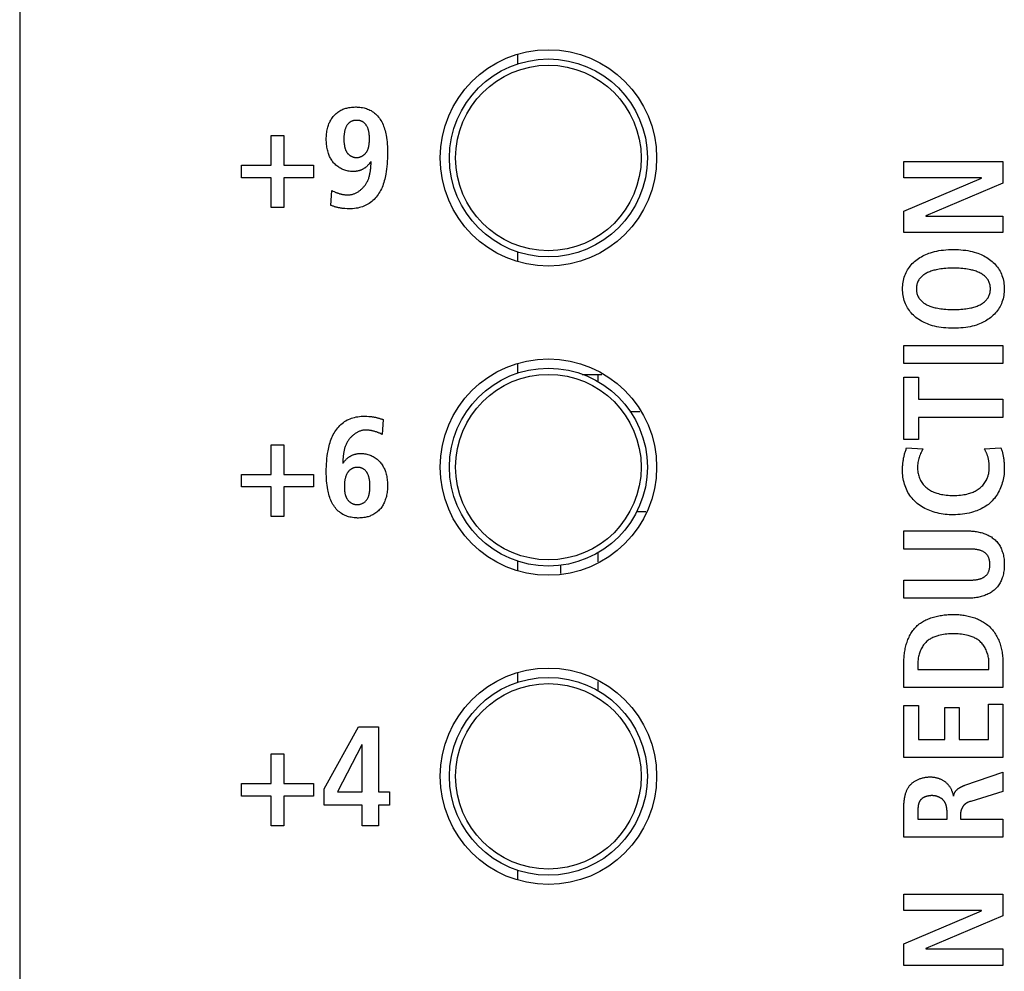
# Model space of a CAD drawing. Units: millimetres. Extents: x -102 to 494, y 18 to 337.
# Drawn here: x 113 to 129, y 198 to 213 of the extents above; entities that cross this region are included whole.
import ezdxf

# ---------------------------------------------------------------- set-up
doc = ezdxf.new("R2010")
doc.units = ezdxf.units.MM
doc.header["$LTSCALE"] = 23.1
doc.layers.get('0').update_dxf_attribs({"linetype": 'CONTINUOUS'})
for name, color, linetype in [('000-PART', 7, 'CONTINUOUS'), ('AXIS', 7, 'CONTINUOUS'), ('ECAD_000-PART', 7, 'CONTINUOUS'), ('VRSTVA_1', 7, 'CONTINUOUS')]:
    doc.layers.add(name, color=color, linetype=linetype)

msp = doc.modelspace()

# ---------------------------------------------------------------- linework, layer by layer
at = {"color": 7, "linetype": 'Continuous'}
for p, q in [((116.9, 210.58), (116.9, 211.06)), ((116.9, 211.06), (117.102, 211.06)), ((117.102, 211.06), (117.102, 210.58)), ((116.421, 210.378), (116.421, 210.58)), ((116.421, 210.58), (116.9, 210.58)), ((117.102, 210.58), (117.582, 210.58)), ((117.582, 210.58), (117.582, 210.378)), ((127.131, 210.377), (127.131, 210.643)), ((127.131, 210.643), (128.732, 210.643)), ((128.732, 210.643), (128.732, 210.292)), ((116.9, 210.378), (116.421, 210.378)), ((116.9, 209.899), (116.9, 210.378)), ((117.102, 210.378), (117.102, 209.899)), ((117.582, 210.378), (117.102, 210.378)), ((128.388, 210.377), (127.131, 210.377)), ((127.131, 209.84), (128.388, 210.372)), ((128.388, 210.372), (128.388, 210.377)), ((128.732, 210.292), (127.484, 209.762)), ((117.102, 209.899), (116.9, 209.899)), ((127.131, 209.492), (127.131, 209.84)), ((127.484, 209.762), (127.484, 209.758)), ((127.484, 209.758), (128.732, 209.758)), ((128.732, 209.758), (128.732, 209.492)), ((128.732, 209.492), (127.131, 209.492)), ((127.131, 207.373), (127.131, 207.667)), ((127.131, 207.667), (128.732, 207.667)), ((128.732, 207.667), (128.732, 207.373)), ((128.732, 207.373), (127.131, 207.373)), ((127.131, 206.146), (127.131, 207.153)), ((127.131, 207.153), (127.365, 207.153)), ((127.365, 207.153), (127.365, 206.797)), ((127.365, 206.797), (128.732, 206.797)), ((128.732, 206.797), (128.732, 206.504)), ((127.365, 206.504), (127.365, 206.146)), ((128.732, 206.504), (127.365, 206.504)), ((116.9, 205.58), (116.9, 206.06)), ((116.9, 206.06), (117.102, 206.06)), ((117.102, 206.06), (117.102, 205.58)), ((127.365, 206.146), (127.131, 206.146)), ((116.421, 205.378), (116.421, 205.58)), ((116.421, 205.58), (116.9, 205.58)), ((117.102, 205.58), (117.582, 205.58)), ((117.582, 205.58), (117.582, 205.378)), ((116.9, 205.378), (116.421, 205.378)), ((116.9, 204.899), (116.9, 205.378)), ((117.102, 205.378), (117.102, 204.899)), ((117.582, 205.378), (117.102, 205.378)), ((117.102, 204.899), (116.9, 204.899)), ((127.131, 201.001), (127.131, 201.842)), ((127.131, 201.842), (127.365, 201.842)), ((127.365, 201.842), (127.365, 201.294)), ((127.792, 201.294), (127.792, 201.812)), ((127.792, 201.812), (128.025, 201.812)), ((128.025, 201.812), (128.025, 201.294)), ((128.498, 201.294), (128.498, 201.865)), ((128.498, 201.865), (128.732, 201.865)), ((128.732, 201.865), (128.732, 201.001)), ((117.758, 200.498), (118.313, 201.5)), ((118.313, 201.5), (118.634, 201.5)), ((118.634, 201.5), (118.634, 200.447)), ((127.365, 201.294), (127.792, 201.294)), ((128.025, 201.294), (128.498, 201.294)), ((118.363, 201.206), (117.969, 200.447)), ((118.368, 201.206), (118.363, 201.206)), ((118.368, 200.447), (118.368, 201.206)), ((116.9, 200.58), (116.9, 201.06)), ((116.9, 201.06), (117.102, 201.06)), ((117.102, 201.06), (117.102, 200.58)), ((128.732, 201.001), (127.131, 201.001)), ((116.421, 200.379), (116.421, 200.58)), ((116.421, 200.58), (116.9, 200.58)), ((117.102, 200.58), (117.582, 200.58)), ((117.582, 200.58), (117.582, 200.379)), ((117.758, 200.232), (117.758, 200.498)), ((116.9, 200.379), (116.421, 200.379)), ((116.9, 199.899), (116.9, 200.379)), ((117.102, 200.379), (117.102, 199.899)), ((117.582, 200.379), (117.102, 200.379)), ((117.969, 200.447), (118.368, 200.447)), ((118.634, 200.447), (118.813, 200.447)), ((118.813, 200.447), (118.813, 200.232)), ((118.368, 200.232), (117.758, 200.232)), ((118.368, 199.899), (118.368, 200.232)), ((118.634, 200.232), (118.634, 199.899)), ((118.813, 200.232), (118.634, 200.232)), ((117.102, 199.899), (116.9, 199.899)), ((118.634, 199.899), (118.368, 199.899)), ((127.131, 198.527), (127.131, 198.792)), ((127.131, 198.792), (128.732, 198.792)), ((128.732, 198.792), (128.732, 198.442)), ((128.388, 198.527), (127.131, 198.527)), ((127.131, 197.99), (128.388, 198.522)), ((128.732, 198.442), (127.484, 197.912)), ((128.388, 198.522), (128.388, 198.527)), ((127.131, 197.641), (127.131, 197.99)), ((127.484, 197.912), (127.484, 197.907)), ((127.484, 197.907), (128.732, 197.907)), ((128.732, 197.907), (128.732, 197.641)), ((128.732, 197.641), (127.131, 197.641))]:
    msp.add_line(p, q, dxfattribs=at)
at = {"layer": '000-PART', "color": 7, "linetype": 'Continuous'}
for p, q in [((120.882, 212.37), (120.882, 212.216)), ((120.882, 209.183), (120.882, 209.029)), ((120.882, 207.37), (120.882, 207.216)), ((120.882, 204.183), (120.882, 204.029)), ((120.882, 202.37), (120.882, 202.216)), ((120.882, 199.183), (120.882, 199.029))]:
    msp.add_line(p, q, dxfattribs=at)
at = {"layer": 'AXIS', "color": 7, "linetype": 'Continuous'}
msp.add_line((112.832, 243.849), (112.832, 110.549), dxfattribs=at)
for centre in [(121.382, 210.699), (121.382, 205.699), (121.382, 200.699)]:
    msp.add_circle(centre, 1.75, dxfattribs=at)
at = {"layer": 'ECAD_000-PART', "color": 7, "linetype": 'Continuous'}
for p, q in [((121.927, 207.199), (122.245, 207.199)), ((121.992, 207.175), (121.992, 207.199)), ((122.182, 207.199), (122.182, 207.081)), ((122.701, 206.599), (122.863, 206.599)), ((122.807, 204.979), (122.955, 204.979)), ((122.182, 204.318), (122.182, 204.167)), ((121.582, 203.981), (121.582, 204.114)), ((122.182, 202.232), (122.182, 202.081))]:
    msp.add_line(p, q, dxfattribs=at)
for centre, radius in [((121.382, 210.699), 1.6), ((121.382, 210.699), 1.5), ((121.382, 205.699), 1.6), ((121.382, 205.699), 1.5), ((121.382, 200.699), 1.6), ((121.382, 200.699), 1.5)]:
    msp.add_circle(centre, radius, dxfattribs=at)
at = {"layer": 'VRSTVA_1', "color": 7, "linetype": 'Continuous'}
for p, q in [((117.864, 209.931), (117.88, 210.17)), ((118.707, 206.468), (118.691, 206.229)), ((127.175, 206.011), (127.438, 205.995)), ((127.438, 205.995), (127.419, 205.956)), ((128.429, 205.995), (128.697, 206.011)), ((118.084, 205.395), (118.084, 205.38)), ((127.131, 204.374), (127.131, 204.667)), ((127.131, 204.667), (128.168, 204.667)), ((127.131, 203.578), (127.131, 203.872)), ((127.131, 203.872), (128.177, 203.872)), ((128.177, 203.872), (128.197, 203.872)), ((128.168, 203.578), (127.131, 203.578)), ((127.131, 202.133), (127.131, 202.551)), ((128.732, 202.551), (128.732, 202.133)), ((127.356, 202.526), (127.356, 202.427)), ((127.356, 202.427), (128.507, 202.427)), ((128.507, 202.427), (128.507, 202.526)), ((128.732, 202.133), (127.131, 202.133)), ((128.117, 200.554), (128.732, 200.764)), ((128.732, 200.764), (128.732, 200.453)), ((128.732, 200.453), (128.211, 200.294)), ((127.131, 199.712), (127.131, 200.212)), ((127.356, 200.005), (127.828, 200.005)), ((127.828, 200.005), (127.828, 200.125)), ((128.044, 200.072), (128.044, 200.005)), ((128.044, 200.005), (128.732, 200.005)), ((128.732, 200.005), (128.732, 199.712)), ((128.732, 199.712), (127.131, 199.712))]:
    msp.add_line(p, q, dxfattribs=at)
for points in [[(118.217, 210.479), (118.199, 210.48), (118.18, 210.481), (118.162, 210.483), (118.144, 210.487), (118.126, 210.49), (118.108, 210.495), (118.09, 210.501), (118.073, 210.507), (118.055, 210.514), (118.038, 210.522), (118.022, 210.531), (118.006, 210.54), (117.99, 210.55), (117.974, 210.56), (117.96, 210.572), (117.945, 210.583), (117.932, 210.596), (117.919, 210.609), (117.908, 210.622), (117.897, 210.635), (117.886, 210.649), (117.877, 210.663), (117.868, 210.678), (117.859, 210.693), (117.851, 210.708), (117.844, 210.724), (117.837, 210.739), (117.831, 210.755), (117.825, 210.772), (117.819, 210.792), (117.813, 210.812), (117.808, 210.832), (117.804, 210.853), (117.8, 210.874), (117.797, 210.895), (117.794, 210.916), (117.793, 210.937), (117.791, 210.958), (117.79, 210.979), (117.79, 211), (117.79, 211.022), (117.791, 211.044), (117.793, 211.066), (117.795, 211.087), (117.797, 211.109), (117.8, 211.13), (117.804, 211.152), (117.809, 211.173), (117.815, 211.194), (117.821, 211.215), (117.827, 211.231), (117.833, 211.248), (117.839, 211.264), (117.846, 211.279), (117.854, 211.295), (117.862, 211.31), (117.871, 211.325), (117.88, 211.339), (117.89, 211.353), (117.901, 211.367), (117.912, 211.38), (117.924, 211.393), (117.937, 211.406), (117.951, 211.419), (117.965, 211.43), (117.979, 211.441), (117.994, 211.451), (118.01, 211.461), (118.026, 211.47), (118.042, 211.478), (118.059, 211.486), (118.074, 211.492), (118.09, 211.497), (118.105, 211.502), (118.121, 211.506), (118.137, 211.51), (118.153, 211.513), (118.174, 211.517), (118.196, 211.519), (118.217, 211.521), (118.239, 211.522), (118.26, 211.523), (118.274, 211.523), (118.288, 211.522)], [(118.288, 211.522), (118.311, 211.521), (118.333, 211.519), (118.356, 211.516), (118.378, 211.512), (118.4, 211.508), (118.419, 211.503), (118.439, 211.497), (118.458, 211.49), (118.477, 211.482), (118.496, 211.474), (118.514, 211.464), (118.533, 211.452), (118.552, 211.439), (118.57, 211.425), (118.587, 211.41), (118.604, 211.394), (118.619, 211.378), (118.634, 211.36), (118.648, 211.342), (118.661, 211.323), (118.674, 211.304), (118.686, 211.282), (118.697, 211.259), (118.708, 211.236), (118.717, 211.213), (118.726, 211.189), (118.733, 211.165), (118.74, 211.14), (118.746, 211.116), (118.752, 211.091), (118.757, 211.066), (118.763, 211.03), (118.768, 210.994), (118.772, 210.958), (118.775, 210.921), (118.778, 210.885), (118.779, 210.848), (118.78, 210.812), (118.781, 210.775), (118.78, 210.733), (118.779, 210.69), (118.777, 210.647), (118.775, 210.605), (118.771, 210.562), (118.766, 210.52), (118.76, 210.478), (118.753, 210.435), (118.747, 210.408), (118.741, 210.381), (118.735, 210.354), (118.728, 210.327), (118.72, 210.301), (118.711, 210.275), (118.702, 210.249), (118.691, 210.223), (118.68, 210.198), (118.667, 210.173), (118.654, 210.149), (118.641, 210.127), (118.627, 210.106), (118.612, 210.085), (118.596, 210.066), (118.58, 210.046), (118.562, 210.028), (118.544, 210.01), (118.525, 209.994), (118.505, 209.978), (118.485, 209.964), (118.463, 209.95), (118.442, 209.938), (118.42, 209.928), (118.397, 209.918), (118.374, 209.91), (118.351, 209.902), (118.327, 209.896), (118.299, 209.889), (118.272, 209.885), (118.244, 209.881), (118.216, 209.878), (118.187, 209.877), (118.159, 209.876), (118.126, 209.877), (118.092, 209.879)], [(118.487, 211.005), (118.487, 211.014), (118.487, 211.023), (118.487, 211.032), (118.487, 211.041), (118.486, 211.051), (118.486, 211.06), (118.485, 211.069), (118.484, 211.079), (118.483, 211.088), (118.482, 211.097), (118.481, 211.106), (118.479, 211.116), (118.477, 211.125), (118.476, 211.134), (118.473, 211.143), (118.471, 211.152), (118.468, 211.161), (118.466, 211.169), (118.462, 211.178), (118.459, 211.186), (118.455, 211.195), (118.451, 211.203), (118.447, 211.211), (118.442, 211.219), (118.437, 211.226), (118.433, 211.233), (118.429, 211.238), (118.424, 211.244), (118.419, 211.25), (118.414, 211.255), (118.409, 211.26), (118.403, 211.265), (118.398, 211.27), (118.392, 211.275), (118.386, 211.279), (118.379, 211.283), (118.373, 211.286), (118.367, 211.29), (118.36, 211.293), (118.353, 211.295), (118.346, 211.298), (118.339, 211.3), (118.332, 211.302), (118.325, 211.303), (118.318, 211.304), (118.31, 211.305), (118.303, 211.306), (118.296, 211.307), (118.288, 211.307), (118.281, 211.307), (118.273, 211.307), (118.266, 211.307), (118.258, 211.306), (118.251, 211.306), (118.244, 211.305), (118.236, 211.303), (118.229, 211.302), (118.222, 211.3), (118.215, 211.298), (118.208, 211.295), (118.201, 211.293), (118.194, 211.29), (118.188, 211.286), (118.181, 211.283), (118.175, 211.279), (118.169, 211.275), (118.163, 211.27), (118.157, 211.265), (118.152, 211.261), (118.147, 211.255), (118.142, 211.25), (118.137, 211.244), (118.132, 211.238), (118.128, 211.233), (118.123, 211.226), (118.119, 211.219), (118.115, 211.212), (118.111, 211.204), (118.107, 211.196), (118.104, 211.189), (118.1, 211.181), (118.098, 211.173), (118.095, 211.164), (118.092, 211.156), (118.09, 211.148), (118.088, 211.14), (118.086, 211.131), (118.084, 211.119), (118.082, 211.106), (118.08, 211.094), (118.078, 211.081), (118.077, 211.068), (118.076, 211.056), (118.075, 211.043), (118.075, 211.03), (118.074, 211.017), (118.074, 211.005)], [(118.074, 211.005), (118.075, 210.993), (118.075, 210.98), (118.075, 210.968), (118.076, 210.956), (118.077, 210.944), (118.078, 210.932), (118.08, 210.92), (118.082, 210.908), (118.084, 210.896), (118.086, 210.884), (118.087, 210.877), (118.089, 210.871), (118.091, 210.864), (118.092, 210.857), (118.094, 210.851), (118.096, 210.844), (118.098, 210.838), (118.101, 210.831), (118.103, 210.825), (118.106, 210.819), (118.109, 210.813), (118.112, 210.807), (118.115, 210.801), (118.119, 210.795), (118.123, 210.789), (118.127, 210.784), (118.131, 210.778), (118.135, 210.773), (118.14, 210.768), (118.145, 210.763), (118.15, 210.758), (118.155, 210.754), (118.16, 210.749), (118.166, 210.745), (118.171, 210.741), (118.177, 210.737), (118.183, 210.733), (118.189, 210.73), (118.195, 210.726), (118.202, 210.723), (118.208, 210.72), (118.214, 210.718), (118.221, 210.715), (118.227, 210.713), (118.234, 210.711), (118.241, 210.709), (118.247, 210.708), (118.254, 210.706), (118.261, 210.705), (118.268, 210.705), (118.274, 210.704), (118.281, 210.704)], [(118.281, 210.704), (118.287, 210.704), (118.294, 210.705), (118.3, 210.705), (118.307, 210.706), (118.313, 210.708), (118.32, 210.709), (118.326, 210.711), (118.332, 210.713), (118.339, 210.715), (118.345, 210.717), (118.351, 210.72), (118.357, 210.723), (118.363, 210.726), (118.369, 210.729), (118.375, 210.733), (118.381, 210.736), (118.386, 210.74), (118.392, 210.744), (118.397, 210.748), (118.402, 210.752), (118.408, 210.757), (118.413, 210.762), (118.417, 210.766), (118.422, 210.771), (118.426, 210.776), (118.431, 210.781), (118.435, 210.786), (118.439, 210.792), (118.443, 210.799), (118.447, 210.805), (118.451, 210.811), (118.454, 210.818), (118.457, 210.824), (118.46, 210.831), (118.463, 210.838), (118.466, 210.844), (118.468, 210.851), (118.47, 210.858), (118.472, 210.865), (118.474, 210.872), (118.476, 210.88), (118.478, 210.887), (118.479, 210.894), (118.48, 210.901), (118.481, 210.909), (118.482, 210.916), (118.483, 210.923), (118.484, 210.931), (118.485, 210.938), (118.485, 210.946), (118.486, 210.953), (118.486, 210.961), (118.487, 210.968), (118.487, 210.975), (118.487, 210.983), (118.487, 210.99), (118.487, 210.997), (118.487, 211.005)], [(118.143, 210.101), (118.154, 210.101), (118.165, 210.102), (118.177, 210.103), (118.188, 210.105), (118.199, 210.107), (118.21, 210.11), (118.22, 210.113), (118.231, 210.116), (118.242, 210.12), (118.253, 210.125), (118.263, 210.129), (118.273, 210.134), (118.284, 210.14), (118.294, 210.146), (118.304, 210.152), (118.314, 210.158), (118.323, 210.165), (118.333, 210.172), (118.342, 210.179), (118.351, 210.187), (118.36, 210.195), (118.369, 210.203), (118.377, 210.211), (118.386, 210.22), (118.394, 210.229), (118.401, 210.238), (118.409, 210.247), (118.416, 210.256), (118.423, 210.266), (118.429, 210.275), (118.436, 210.285), (118.442, 210.295), (118.448, 210.307), (118.455, 210.319), (118.46, 210.332), (118.466, 210.344), (118.471, 210.357), (118.476, 210.369), (118.48, 210.382), (118.484, 210.395), (118.487, 210.408), (118.491, 210.421), (118.494, 210.434), (118.496, 210.447), (118.499, 210.461), (118.501, 210.474), (118.503, 210.487), (118.505, 210.501), (118.506, 210.514), (118.508, 210.528), (118.509, 210.541), (118.51, 210.555), (118.511, 210.568), (118.512, 210.582), (118.513, 210.595), (118.513, 210.609), (118.515, 210.635)], [(118.51, 210.64), (118.506, 210.633), (118.501, 210.626), (118.496, 210.619), (118.491, 210.612), (118.486, 210.606), (118.481, 210.599), (118.475, 210.593), (118.469, 210.586), (118.464, 210.58), (118.458, 210.574), (118.451, 210.568), (118.445, 210.562), (118.439, 210.557), (118.432, 210.551), (118.425, 210.546), (118.418, 210.541), (118.411, 210.536), (118.404, 210.531), (118.397, 210.526), (118.39, 210.522), (118.383, 210.518), (118.375, 210.514), (118.368, 210.51), (118.36, 210.506), (118.352, 210.503), (118.344, 210.5), (118.336, 210.497), (118.329, 210.494), (118.321, 210.492), (118.313, 210.49), (118.305, 210.488), (118.297, 210.486), (118.289, 210.485), (118.281, 210.484), (118.273, 210.483), (118.265, 210.482), (118.257, 210.481), (118.249, 210.48), (118.241, 210.48), (118.233, 210.48), (118.225, 210.479), (118.217, 210.479)], [(117.88, 210.17), (117.889, 210.166), (117.898, 210.162), (117.917, 210.154)], [(117.917, 210.154), (117.926, 210.149), (117.935, 210.146), (117.943, 210.142), (117.952, 210.139), (117.961, 210.136), (117.97, 210.133), (117.979, 210.13), (117.987, 210.127), (117.996, 210.124), (118.005, 210.121), (118.014, 210.119), (118.023, 210.116), (118.033, 210.114), (118.042, 210.112), (118.051, 210.11), (118.06, 210.109), (118.069, 210.107), (118.078, 210.106), (118.088, 210.104), (118.097, 210.103), (118.106, 210.103), (118.115, 210.102), (118.125, 210.101), (118.134, 210.101), (118.143, 210.101)], [(118.092, 209.879), (118.081, 209.88), (118.07, 209.881), (118.059, 209.882), (118.049, 209.883), (118.038, 209.885), (118.028, 209.886), (118.018, 209.888), (118.007, 209.89), (117.997, 209.892), (117.987, 209.894), (117.977, 209.896), (117.966, 209.899), (117.956, 209.901), (117.946, 209.904), (117.935, 209.907), (117.925, 209.91), (117.915, 209.914), (117.904, 209.917), (117.894, 209.92), (117.884, 209.924), (117.874, 209.928), (117.864, 209.931)], [(127.108, 208.581), (127.109, 208.609), (127.111, 208.636), (127.113, 208.663), (127.117, 208.69), (127.123, 208.717), (127.129, 208.744), (127.137, 208.77), (127.146, 208.796), (127.156, 208.821), (127.166, 208.844), (127.178, 208.867), (127.191, 208.889), (127.204, 208.91), (127.219, 208.931), (127.234, 208.951), (127.25, 208.971), (127.267, 208.99), (127.285, 209.008), (127.304, 209.025), (127.324, 209.042), (127.346, 209.058), (127.367, 209.074), (127.39, 209.088), (127.413, 209.102), (127.436, 209.115), (127.46, 209.127), (127.485, 209.138), (127.51, 209.148), (127.535, 209.157), (127.56, 209.166), (127.594, 209.176), (127.628, 209.185), (127.662, 209.193), (127.696, 209.2), (127.731, 209.205), (127.771, 209.21), (127.811, 209.214), (127.851, 209.217), (127.891, 209.218), (127.931, 209.219), (127.972, 209.218), (128.012, 209.217), (128.052, 209.214), (128.092, 209.21), (128.132, 209.205), (128.167, 209.2), (128.201, 209.193), (128.235, 209.185), (128.269, 209.176), (128.303, 209.166), (128.328, 209.157), (128.353, 209.148), (128.378, 209.138), (128.402, 209.127), (128.426, 209.115), (128.45, 209.102), (128.473, 209.088), (128.495, 209.074), (128.517, 209.058), (128.538, 209.042), (128.559, 209.025), (128.577, 209.008), (128.595, 208.99), (128.612, 208.971), (128.629, 208.951), (128.644, 208.931), (128.659, 208.91), (128.672, 208.889), (128.685, 208.867), (128.696, 208.844), (128.707, 208.821), (128.717, 208.796), (128.726, 208.77), (128.734, 208.744), (128.74, 208.717), (128.745, 208.69), (128.749, 208.663), (128.752, 208.636), (128.754, 208.609), (128.755, 208.581)], [(128.53, 208.581), (128.529, 208.597), (128.528, 208.612), (128.526, 208.627), (128.524, 208.642), (128.52, 208.656), (128.516, 208.671), (128.511, 208.685), (128.505, 208.699), (128.498, 208.712), (128.491, 208.725), (128.483, 208.737), (128.474, 208.749), (128.464, 208.76), (128.454, 208.771), (128.443, 208.782), (128.432, 208.792), (128.42, 208.801), (128.408, 208.81), (128.396, 208.818), (128.38, 208.828), (128.364, 208.837), (128.348, 208.845), (128.332, 208.853), (128.315, 208.859), (128.298, 208.866), (128.281, 208.872), (128.263, 208.877), (128.246, 208.882), (128.228, 208.886), (128.211, 208.89), (128.185, 208.895), (128.16, 208.9), (128.135, 208.903), (128.109, 208.907), (128.084, 208.909), (128.053, 208.912), (128.023, 208.914), (127.992, 208.915), (127.962, 208.916), (127.931, 208.916), (127.901, 208.916), (127.87, 208.915), (127.84, 208.914), (127.81, 208.912), (127.779, 208.909), (127.754, 208.907), (127.728, 208.903), (127.703, 208.9), (127.677, 208.895), (127.652, 208.89), (127.634, 208.886), (127.617, 208.882), (127.599, 208.877), (127.582, 208.872), (127.565, 208.866), (127.548, 208.859), (127.531, 208.853), (127.515, 208.845), (127.498, 208.837), (127.483, 208.828), (127.467, 208.818), (127.455, 208.81), (127.443, 208.801), (127.431, 208.792), (127.42, 208.782), (127.409, 208.771), (127.399, 208.76), (127.389, 208.749), (127.38, 208.737), (127.372, 208.725), (127.364, 208.712), (127.358, 208.699), (127.352, 208.685), (127.347, 208.671), (127.342, 208.656), (127.339, 208.642), (127.336, 208.627), (127.334, 208.612), (127.333, 208.597), (127.333, 208.581)], [(128.755, 208.581), (128.754, 208.554), (128.752, 208.527), (128.749, 208.499), (128.745, 208.472), (128.74, 208.445), (128.734, 208.419), (128.726, 208.393), (128.717, 208.367), (128.707, 208.341), (128.696, 208.318), (128.685, 208.296), (128.672, 208.274), (128.659, 208.252), (128.644, 208.232), (128.629, 208.211), (128.612, 208.192), (128.595, 208.173), (128.577, 208.155), (128.559, 208.138), (128.538, 208.121), (128.517, 208.104), (128.495, 208.089), (128.473, 208.074), (128.45, 208.061), (128.426, 208.048), (128.402, 208.036), (128.378, 208.025), (128.353, 208.015), (128.328, 208.005), (128.303, 207.997), (128.269, 207.986), (128.235, 207.978), (128.201, 207.97), (128.167, 207.963), (128.132, 207.958), (128.092, 207.952), (128.052, 207.949), (128.012, 207.946), (127.972, 207.944), (127.931, 207.944), (127.891, 207.944), (127.851, 207.946), (127.811, 207.949), (127.771, 207.952), (127.731, 207.958), (127.696, 207.963), (127.662, 207.97), (127.628, 207.978), (127.594, 207.986), (127.56, 207.997), (127.535, 208.005), (127.51, 208.015), (127.485, 208.025), (127.46, 208.036), (127.436, 208.048), (127.413, 208.061), (127.39, 208.074), (127.367, 208.089), (127.346, 208.104), (127.324, 208.121), (127.304, 208.138), (127.285, 208.155), (127.267, 208.173), (127.25, 208.192), (127.234, 208.211), (127.219, 208.232), (127.204, 208.252), (127.191, 208.274), (127.178, 208.296), (127.166, 208.318), (127.156, 208.341), (127.146, 208.367), (127.137, 208.393), (127.129, 208.419), (127.123, 208.445), (127.117, 208.472), (127.113, 208.499), (127.111, 208.527), (127.109, 208.554), (127.108, 208.581)], [(127.333, 208.581), (127.333, 208.566), (127.334, 208.551), (127.336, 208.536), (127.339, 208.521), (127.342, 208.506), (127.347, 208.492), (127.352, 208.478), (127.358, 208.464), (127.364, 208.451), (127.372, 208.438), (127.38, 208.426), (127.389, 208.414), (127.399, 208.402), (127.409, 208.392), (127.42, 208.381), (127.431, 208.371), (127.443, 208.362), (127.455, 208.353), (127.467, 208.344), (127.483, 208.335), (127.498, 208.326), (127.515, 208.318), (127.531, 208.31), (127.548, 208.303), (127.565, 208.297), (127.582, 208.291), (127.599, 208.286), (127.617, 208.281), (127.634, 208.277), (127.652, 208.273), (127.677, 208.268), (127.703, 208.263), (127.728, 208.259), (127.754, 208.256), (127.779, 208.253), (127.81, 208.251), (127.84, 208.249), (127.87, 208.248), (127.901, 208.247), (127.931, 208.247), (127.962, 208.247), (127.992, 208.248), (128.023, 208.249), (128.053, 208.251), (128.084, 208.253), (128.109, 208.256), (128.135, 208.259), (128.16, 208.263), (128.185, 208.268), (128.211, 208.273), (128.228, 208.277), (128.246, 208.281), (128.263, 208.286), (128.281, 208.291), (128.298, 208.297), (128.315, 208.303), (128.332, 208.31), (128.348, 208.318), (128.364, 208.326), (128.38, 208.335), (128.396, 208.344), (128.408, 208.353), (128.42, 208.362), (128.432, 208.371), (128.443, 208.381), (128.454, 208.392), (128.464, 208.402), (128.474, 208.414), (128.483, 208.426), (128.491, 208.438), (128.498, 208.451), (128.505, 208.464), (128.511, 208.478), (128.516, 208.492), (128.52, 208.506), (128.524, 208.521), (128.526, 208.536), (128.528, 208.551), (128.529, 208.566), (128.53, 208.581)], [(118.283, 204.877), (118.26, 204.878), (118.238, 204.88), (118.215, 204.883), (118.193, 204.887), (118.171, 204.892), (118.151, 204.897), (118.132, 204.903), (118.113, 204.909), (118.094, 204.917), (118.075, 204.926), (118.057, 204.935), (118.038, 204.947), (118.019, 204.96), (118.001, 204.974), (117.984, 204.989), (117.967, 205.005), (117.952, 205.021), (117.937, 205.039), (117.923, 205.057), (117.91, 205.076), (117.897, 205.095), (117.885, 205.117), (117.873, 205.14), (117.863, 205.163), (117.854, 205.186), (117.845, 205.21), (117.837, 205.234), (117.831, 205.259), (117.824, 205.283), (117.819, 205.308), (117.814, 205.333), (117.808, 205.369), (117.803, 205.405), (117.799, 205.442), (117.795, 205.478), (117.793, 205.514), (117.791, 205.551), (117.79, 205.587), (117.79, 205.624), (117.79, 205.667), (117.792, 205.709), (117.793, 205.752), (117.796, 205.794), (117.8, 205.837), (117.805, 205.879), (117.811, 205.921), (117.818, 205.964), (117.823, 205.991), (117.829, 206.018), (117.836, 206.045), (117.843, 206.072), (117.851, 206.098), (117.86, 206.124), (117.869, 206.15), (117.88, 206.176), (117.891, 206.201), (117.903, 206.226), (117.917, 206.25), (117.93, 206.272), (117.944, 206.293), (117.959, 206.314), (117.975, 206.334), (117.991, 206.353), (118.009, 206.371), (118.027, 206.389), (118.046, 206.405), (118.066, 206.421), (118.086, 206.435), (118.107, 206.449), (118.129, 206.461), (118.151, 206.471), (118.174, 206.481), (118.197, 206.49), (118.22, 206.497), (118.244, 206.503), (118.271, 206.51), (118.299, 206.514), (118.327, 206.518), (118.355, 206.521), (118.383, 206.522), (118.411, 206.523), (118.445, 206.522), (118.478, 206.52)], [(118.478, 206.52), (118.49, 206.519), (118.501, 206.518), (118.512, 206.517), (118.522, 206.516), (118.532, 206.514), (118.543, 206.513), (118.553, 206.511), (118.563, 206.509), (118.573, 206.507), (118.584, 206.505), (118.594, 206.503), (118.604, 206.5), (118.615, 206.498), (118.625, 206.495), (118.636, 206.492), (118.646, 206.489), (118.656, 206.486), (118.667, 206.482), (118.677, 206.479), (118.687, 206.475), (118.697, 206.472), (118.707, 206.468)], [(118.428, 206.298), (118.417, 206.298), (118.405, 206.297), (118.394, 206.296), (118.383, 206.294), (118.372, 206.292), (118.361, 206.289), (118.35, 206.286), (118.34, 206.283), (118.329, 206.279), (118.318, 206.274), (118.308, 206.27), (118.297, 206.265), (118.287, 206.259), (118.277, 206.253), (118.267, 206.247), (118.257, 206.241), (118.247, 206.234), (118.238, 206.227), (118.229, 206.22), (118.22, 206.212), (118.211, 206.204), (118.202, 206.196), (118.193, 206.188), (118.185, 206.179), (118.177, 206.17), (118.17, 206.161), (118.162, 206.152), (118.155, 206.143), (118.148, 206.133), (118.141, 206.124), (118.135, 206.114), (118.129, 206.104), (118.122, 206.092), (118.116, 206.08), (118.11, 206.067), (118.105, 206.055), (118.1, 206.042), (118.095, 206.03), (118.091, 206.017), (118.087, 206.004), (118.083, 205.991), (118.08, 205.978), (118.077, 205.965), (118.074, 205.952), (118.072, 205.938), (118.07, 205.925), (118.068, 205.912), (118.066, 205.898), (118.064, 205.885), (118.063, 205.871), (118.062, 205.858), (118.061, 205.845), (118.06, 205.831), (118.059, 205.818), (118.058, 205.804), (118.057, 205.791), (118.056, 205.764)], [(118.654, 206.246), (118.645, 206.25), (118.636, 206.253), (118.627, 206.257), (118.619, 206.26), (118.61, 206.263), (118.601, 206.267), (118.592, 206.27), (118.583, 206.272), (118.574, 206.275), (118.565, 206.278), (118.556, 206.28), (118.547, 206.283), (118.538, 206.285), (118.529, 206.287), (118.52, 206.289), (118.511, 206.29), (118.502, 206.292), (118.492, 206.293), (118.483, 206.295), (118.474, 206.296), (118.465, 206.297), (118.455, 206.297), (118.446, 206.298), (118.437, 206.298), (118.428, 206.298)], [(118.691, 206.229), (118.682, 206.233), (118.673, 206.237), (118.654, 206.246)], [(118.061, 205.759), (118.065, 205.766), (118.07, 205.773), (118.075, 205.78), (118.08, 205.787), (118.085, 205.793), (118.09, 205.8), (118.096, 205.806), (118.101, 205.813), (118.107, 205.819), (118.113, 205.825), (118.119, 205.831), (118.126, 205.837), (118.132, 205.842), (118.139, 205.848), (118.146, 205.853), (118.152, 205.858), (118.159, 205.863), (118.166, 205.868), (118.174, 205.873), (118.181, 205.877), (118.188, 205.881), (118.196, 205.885), (118.203, 205.889), (118.211, 205.893), (118.219, 205.896), (118.226, 205.899), (118.234, 205.902), (118.242, 205.905), (118.25, 205.907), (118.258, 205.909), (118.266, 205.911), (118.274, 205.913), (118.282, 205.914), (118.29, 205.916), (118.298, 205.917), (118.306, 205.917), (118.314, 205.918), (118.322, 205.919), (118.33, 205.919), (118.338, 205.919), (118.346, 205.92), (118.354, 205.92)], [(118.354, 205.92), (118.372, 205.919), (118.39, 205.918), (118.409, 205.916), (118.427, 205.913), (118.445, 205.909), (118.463, 205.904), (118.481, 205.898), (118.498, 205.892), (118.515, 205.885), (118.532, 205.877), (118.549, 205.869), (118.565, 205.859), (118.581, 205.849), (118.596, 205.839), (118.611, 205.828), (118.625, 205.816), (118.639, 205.803), (118.652, 205.79), (118.663, 205.777), (118.674, 205.764), (118.684, 205.75), (118.694, 205.736), (118.703, 205.721), (118.712, 205.706), (118.719, 205.691), (118.727, 205.675), (118.734, 205.66), (118.74, 205.644), (118.746, 205.628), (118.752, 205.607), (118.758, 205.587), (118.763, 205.567), (118.767, 205.546), (118.771, 205.525), (118.774, 205.504), (118.776, 205.484), (118.778, 205.462), (118.78, 205.441), (118.78, 205.42), (118.781, 205.399), (118.781, 205.377), (118.78, 205.355), (118.778, 205.334), (118.776, 205.312), (118.774, 205.29), (118.77, 205.269), (118.766, 205.247), (118.762, 205.226), (118.756, 205.205), (118.75, 205.184), (118.744, 205.168), (118.738, 205.151), (118.732, 205.136), (118.725, 205.12), (118.717, 205.104), (118.709, 205.089), (118.7, 205.074), (118.691, 205.06), (118.681, 205.046), (118.67, 205.032), (118.659, 205.019), (118.647, 205.006), (118.634, 204.993), (118.62, 204.981), (118.606, 204.969), (118.591, 204.958), (118.576, 204.948), (118.561, 204.938), (118.545, 204.929), (118.528, 204.921), (118.512, 204.914), (118.497, 204.907), (118.481, 204.902), (118.465, 204.897), (118.45, 204.893), (118.434, 204.889), (118.418, 204.886), (118.397, 204.882), (118.375, 204.88), (118.354, 204.878), (118.332, 204.877), (118.311, 204.876), (118.297, 204.876), (118.283, 204.877)], [(127.109, 205.685), (127.109, 205.699), (127.11, 205.714), (127.111, 205.728), (127.112, 205.743), (127.114, 205.757), (127.115, 205.771), (127.117, 205.786), (127.119, 205.8), (127.122, 205.815), (127.124, 205.829), (127.127, 205.843), (127.13, 205.858), (127.133, 205.872), (127.136, 205.886), (127.14, 205.9), (127.143, 205.914), (127.147, 205.928), (127.151, 205.942), (127.156, 205.956), (127.16, 205.97), (127.165, 205.984), (127.17, 205.997), (127.175, 206.011)], [(127.419, 205.956), (127.409, 205.937), (127.4, 205.917), (127.392, 205.897), (127.384, 205.877), (127.377, 205.857), (127.37, 205.836), (127.365, 205.815), (127.361, 205.794), (127.357, 205.774), (127.355, 205.754), (127.353, 205.733), (127.352, 205.713), (127.351, 205.692), (127.352, 205.672), (127.353, 205.653), (127.355, 205.633), (127.357, 205.614), (127.361, 205.594), (127.365, 205.575), (127.37, 205.556), (127.377, 205.537), (127.384, 205.519), (127.392, 205.501), (127.4, 205.483), (127.41, 205.466), (127.421, 205.449), (127.432, 205.433), (127.445, 205.418), (127.458, 205.403), (127.471, 205.389), (127.486, 205.375), (127.5, 205.363), (127.515, 205.352), (127.53, 205.341), (127.546, 205.331), (127.562, 205.321), (127.579, 205.312), (127.596, 205.304), (127.613, 205.296), (127.63, 205.289), (127.648, 205.283), (127.666, 205.277), (127.69, 205.27), (127.714, 205.264), (127.738, 205.258), (127.763, 205.254), (127.787, 205.25), (127.816, 205.246), (127.845, 205.244), (127.874, 205.242), (127.903, 205.241), (127.931, 205.24), (127.96, 205.241), (127.989, 205.242), (128.018, 205.244), (128.047, 205.246), (128.076, 205.25), (128.1, 205.254), (128.125, 205.258), (128.149, 205.264), (128.173, 205.27), (128.197, 205.277), (128.215, 205.283), (128.233, 205.289), (128.25, 205.296), (128.267, 205.304), (128.284, 205.312), (128.301, 205.321), (128.317, 205.331), (128.333, 205.341), (128.348, 205.352), (128.363, 205.363), (128.377, 205.375), (128.392, 205.389), (128.405, 205.403), (128.418, 205.418), (128.431, 205.433), (128.442, 205.449), (128.453, 205.466), (128.462, 205.483), (128.471, 205.501)], [(128.512, 205.692), (128.512, 205.703), (128.511, 205.714), (128.511, 205.725), (128.511, 205.736), (128.51, 205.747), (128.509, 205.757), (128.508, 205.768), (128.507, 205.779), (128.505, 205.79), (128.504, 205.799), (128.503, 205.808), (128.501, 205.817), (128.499, 205.826), (128.497, 205.835), (128.495, 205.844), (128.493, 205.853), (128.491, 205.862), (128.488, 205.871), (128.485, 205.88), (128.483, 205.889), (128.48, 205.898), (128.476, 205.906), (128.473, 205.915), (128.469, 205.923), (128.466, 205.932), (128.462, 205.94), (128.458, 205.948), (128.453, 205.956), (128.449, 205.964), (128.444, 205.972), (128.439, 205.98), (128.434, 205.987), (128.429, 205.995)], [(128.697, 206.011), (128.701, 206.005), (128.704, 205.998), (128.706, 205.992), (128.709, 205.985), (128.711, 205.979), (128.714, 205.972), (128.716, 205.966), (128.718, 205.959), (128.72, 205.952), (128.724, 205.939), (128.727, 205.925), (128.73, 205.912), (128.733, 205.898), (128.736, 205.885), (128.738, 205.871), (128.741, 205.858), (128.743, 205.844), (128.745, 205.83), (128.746, 205.816), (128.748, 205.803), (128.749, 205.789), (128.751, 205.775), (128.752, 205.761), (128.752, 205.748), (128.753, 205.734), (128.754, 205.72), (128.754, 205.706), (128.754, 205.692), (128.755, 205.679), (128.755, 205.665)], [(118.281, 205.695), (118.274, 205.694), (118.268, 205.694), (118.261, 205.693), (118.255, 205.692), (118.249, 205.691), (118.242, 205.689), (118.236, 205.688), (118.23, 205.686), (118.224, 205.684), (118.218, 205.682), (118.212, 205.679), (118.206, 205.676), (118.201, 205.673), (118.195, 205.67), (118.19, 205.667), (118.185, 205.663), (118.179, 205.659), (118.174, 205.656), (118.17, 205.651), (118.165, 205.647), (118.16, 205.642), (118.156, 205.638), (118.152, 205.633), (118.148, 205.628), (118.144, 205.623), (118.14, 205.618), (118.136, 205.613), (118.132, 205.606), (118.127, 205.599), (118.123, 205.592), (118.12, 205.585), (118.116, 205.578), (118.113, 205.57), (118.11, 205.563), (118.107, 205.555), (118.104, 205.548), (118.102, 205.54), (118.1, 205.532), (118.098, 205.524), (118.096, 205.516), (118.094, 205.508), (118.092, 205.5), (118.091, 205.492), (118.09, 205.484), (118.088, 205.476), (118.087, 205.468), (118.087, 205.46), (118.086, 205.451), (118.085, 205.443), (118.085, 205.435), (118.084, 205.427), (118.084, 205.419), (118.084, 205.411), (118.084, 205.403), (118.084, 205.395)], [(118.29, 205.092), (118.299, 205.092), (118.308, 205.093), (118.317, 205.094), (118.326, 205.096), (118.335, 205.098), (118.343, 205.1), (118.352, 205.103), (118.361, 205.106), (118.369, 205.11), (118.378, 205.114), (118.386, 205.118), (118.394, 205.123), (118.402, 205.128), (118.409, 205.134), (118.416, 205.14), (118.423, 205.146), (118.43, 205.152), (118.436, 205.159), (118.442, 205.166), (118.447, 205.173), (118.452, 205.18), (118.457, 205.187), (118.461, 205.195), (118.464, 205.202), (118.468, 205.21), (118.471, 205.218), (118.474, 205.226), (118.476, 205.235), (118.479, 205.243), (118.481, 205.251), (118.483, 205.26), (118.484, 205.268), (118.487, 205.284), (118.49, 205.3), (118.492, 205.315), (118.494, 205.331), (118.495, 205.347), (118.496, 205.363), (118.496, 205.379), (118.496, 205.395), (118.496, 205.41), (118.496, 205.425), (118.495, 205.44), (118.494, 205.455), (118.492, 205.47), (118.49, 205.485), (118.488, 205.5), (118.485, 205.515), (118.482, 205.525), (118.48, 205.535), (118.477, 205.545), (118.474, 205.555), (118.471, 205.564), (118.467, 205.574), (118.463, 205.583), (118.458, 205.592), (118.454, 205.601), (118.448, 205.61), (118.444, 205.617), (118.439, 205.624), (118.434, 205.63), (118.428, 205.636), (118.423, 205.642), (118.417, 205.648), (118.411, 205.654), (118.404, 205.659), (118.398, 205.664), (118.391, 205.668), (118.384, 205.672), (118.376, 205.677), (118.368, 205.68), (118.36, 205.683), (118.352, 205.686), (118.343, 205.689), (118.335, 205.691), (118.326, 205.692), (118.317, 205.693), (118.308, 205.694), (118.299, 205.695), (118.29, 205.695), (118.281, 205.695)], [(128.755, 205.665), (128.754, 205.637), (128.753, 205.61), (128.75, 205.582), (128.746, 205.555), (128.742, 205.527), (128.736, 205.499), (128.73, 205.472), (128.722, 205.445), (128.713, 205.417), (128.704, 205.391), (128.693, 205.364), (128.682, 205.338), (128.67, 205.313), (128.656, 205.288), (128.642, 205.263), (128.627, 205.24), (128.611, 205.217), (128.594, 205.194), (128.577, 205.173), (128.558, 205.152), (128.539, 205.133), (128.518, 205.114), (128.498, 205.097), (128.476, 205.081), (128.454, 205.065), (128.431, 205.051), (128.407, 205.038), (128.383, 205.025), (128.359, 205.013), (128.334, 205.003), (128.309, 204.993), (128.283, 204.984), (128.257, 204.975), (128.222, 204.965), (128.186, 204.956), (128.15, 204.949), (128.114, 204.942), (128.078, 204.937), (128.041, 204.933), (128.005, 204.931), (127.968, 204.929), (127.931, 204.929), (127.898, 204.929), (127.865, 204.93), (127.832, 204.932), (127.799, 204.935), (127.767, 204.939), (127.734, 204.944), (127.702, 204.95), (127.669, 204.958), (127.637, 204.966), (127.605, 204.975), (127.577, 204.984), (127.549, 204.995), (127.522, 205.006), (127.495, 205.018), (127.468, 205.031), (127.442, 205.046), (127.416, 205.061), (127.392, 205.077), (127.368, 205.095), (127.344, 205.113), (127.323, 205.132), (127.302, 205.152), (127.282, 205.173), (127.263, 205.195), (127.245, 205.217), (127.228, 205.24), (127.212, 205.265), (127.197, 205.289), (127.184, 205.315), (127.171, 205.341), (127.16, 205.368), (127.149, 205.395), (127.14, 205.423), (127.133, 205.451), (127.126, 205.48), (127.12, 205.509), (127.116, 205.538), (127.112, 205.567), (127.11, 205.597), (127.109, 205.626), (127.108, 205.655), (127.109, 205.685)], [(128.471, 205.501), (128.474, 205.507), (128.477, 205.513), (128.479, 205.519), (128.482, 205.526), (128.485, 205.533), (128.488, 205.541), (128.49, 205.548), (128.492, 205.555), (128.494, 205.563), (128.496, 205.57), (128.498, 205.578), (128.5, 205.585), (128.502, 205.593), (128.503, 205.6), (128.505, 205.608), (128.506, 205.615), (128.507, 205.623), (128.508, 205.631), (128.509, 205.638), (128.51, 205.646), (128.51, 205.654), (128.511, 205.661), (128.511, 205.669), (128.511, 205.677), (128.512, 205.684), (128.512, 205.692)], [(118.084, 205.38), (118.084, 205.373), (118.084, 205.366), (118.084, 205.359), (118.084, 205.351), (118.085, 205.344), (118.085, 205.337), (118.085, 205.329), (118.086, 205.322), (118.086, 205.315), (118.087, 205.307), (118.088, 205.3), (118.089, 205.293), (118.09, 205.285), (118.091, 205.278), (118.092, 205.271), (118.094, 205.264), (118.096, 205.257), (118.097, 205.25), (118.099, 205.243), (118.101, 205.236), (118.104, 205.229), (118.106, 205.223), (118.109, 205.216), (118.112, 205.209), (118.115, 205.203), (118.118, 205.197), (118.122, 205.191), (118.125, 205.184), (118.129, 205.179), (118.133, 205.173), (118.138, 205.167), (118.142, 205.162), (118.146, 205.157), (118.151, 205.153), (118.156, 205.148), (118.161, 205.143), (118.166, 205.139), (118.172, 205.135), (118.177, 205.131), (118.183, 205.127), (118.188, 205.123), (118.194, 205.119), (118.2, 205.116), (118.206, 205.113), (118.212, 205.11), (118.219, 205.107), (118.225, 205.105), (118.231, 205.102), (118.238, 205.1), (118.244, 205.098), (118.251, 205.097), (118.257, 205.095), (118.264, 205.094), (118.27, 205.093), (118.277, 205.092), (118.283, 205.092), (118.29, 205.092)], [(128.168, 204.667), (128.187, 204.667), (128.206, 204.666), (128.226, 204.665), (128.246, 204.664), (128.265, 204.662), (128.285, 204.659), (128.305, 204.656), (128.324, 204.653), (128.344, 204.649), (128.364, 204.644), (128.383, 204.639), (128.402, 204.634), (128.421, 204.628), (128.44, 204.621), (128.458, 204.614), (128.476, 204.606), (128.494, 204.598), (128.512, 204.589), (128.529, 204.579), (128.545, 204.569), (128.561, 204.558), (128.577, 204.546), (128.591, 204.534), (128.606, 204.522), (128.619, 204.508), (128.632, 204.495), (128.644, 204.481), (128.655, 204.466), (128.665, 204.451), (128.675, 204.436), (128.685, 204.42), (128.693, 204.403), (128.702, 204.387), (128.709, 204.37), (128.716, 204.353), (128.722, 204.335), (128.729, 204.315), (128.735, 204.294), (128.74, 204.273), (128.744, 204.252), (128.747, 204.231), (128.75, 204.21), (128.752, 204.188), (128.754, 204.167), (128.754, 204.145), (128.755, 204.124), (128.754, 204.102), (128.754, 204.08), (128.752, 204.059), (128.75, 204.037), (128.747, 204.016), (128.744, 203.995), (128.74, 203.973), (128.735, 203.952), (128.729, 203.931), (128.722, 203.911), (128.716, 203.893), (128.709, 203.876), (128.702, 203.859), (128.694, 203.843), (128.685, 203.826), (128.675, 203.81), (128.665, 203.795), (128.655, 203.78), (128.644, 203.765), (128.632, 203.751), (128.619, 203.737), (128.606, 203.724), (128.591, 203.711), (128.577, 203.699), (128.561, 203.688), (128.545, 203.677), (128.529, 203.666), (128.512, 203.657), (128.494, 203.648), (128.477, 203.639), (128.458, 203.632), (128.44, 203.624), (128.421, 203.618), (128.402, 203.612), (128.383, 203.606), (128.364, 203.601), (128.344, 203.597), (128.324, 203.593), (128.305, 203.589), (128.285, 203.586), (128.265, 203.584), (128.246, 203.582), (128.226, 203.58), (128.206, 203.579), (128.187, 203.578), (128.168, 203.578)], [(128.197, 203.872), (128.207, 203.872), (128.217, 203.872), (128.228, 203.872), (128.238, 203.873), (128.248, 203.873), (128.258, 203.874), (128.268, 203.875), (128.279, 203.875), (128.289, 203.877), (128.299, 203.878), (128.309, 203.879), (128.319, 203.881), (128.329, 203.883), (128.338, 203.885), (128.348, 203.887), (128.358, 203.89), (128.367, 203.893), (128.376, 203.896), (128.385, 203.899), (128.394, 203.903), (128.403, 203.907), (128.412, 203.912), (128.42, 203.916), (128.428, 203.922), (128.436, 203.927), (128.444, 203.933), (128.451, 203.939), (128.457, 203.945), (128.464, 203.952), (128.47, 203.958), (128.475, 203.965), (128.481, 203.973), (128.486, 203.98), (128.491, 203.988), (128.495, 203.996), (128.499, 204.004), (128.503, 204.012), (128.506, 204.021), (128.509, 204.03), (128.512, 204.039), (128.514, 204.048), (128.516, 204.057), (128.517, 204.066), (128.518, 204.076), (128.519, 204.085), (128.52, 204.095), (128.52, 204.105), (128.521, 204.114), (128.521, 204.124), (128.521, 204.133), (128.52, 204.143), (128.52, 204.152), (128.519, 204.161), (128.518, 204.171), (128.517, 204.18), (128.516, 204.189), (128.514, 204.198), (128.512, 204.207), (128.509, 204.216), (128.506, 204.225), (128.503, 204.233), (128.499, 204.242), (128.495, 204.25), (128.491, 204.257), (128.486, 204.265), (128.481, 204.272), (128.475, 204.28), (128.47, 204.287), (128.464, 204.293), (128.457, 204.3), (128.451, 204.306), (128.444, 204.312), (128.436, 204.317), (128.428, 204.323), (128.42, 204.328), (128.412, 204.333), (128.403, 204.338), (128.394, 204.342), (128.385, 204.345), (128.376, 204.349), (128.367, 204.352), (128.358, 204.355), (128.348, 204.358), (128.338, 204.36), (128.329, 204.362), (128.319, 204.364), (128.309, 204.366), (128.299, 204.367), (128.289, 204.368), (128.278, 204.37), (128.268, 204.371), (128.258, 204.371), (128.248, 204.372), (128.238, 204.372), (128.228, 204.373), (128.217, 204.373), (128.207, 204.373), (128.197, 204.374), (128.187, 204.374), (128.177, 204.374), (127.131, 204.374)], [(127.131, 202.551), (127.131, 202.572), (127.132, 202.593), (127.133, 202.614), (127.135, 202.635), (127.137, 202.657), (127.139, 202.678), (127.142, 202.7), (127.145, 202.721), (127.149, 202.743), (127.153, 202.764), (127.158, 202.786), (127.163, 202.807), (127.169, 202.828), (127.175, 202.849), (127.182, 202.869), (127.189, 202.89), (127.197, 202.91), (127.205, 202.93), (127.214, 202.949), (127.223, 202.969), (127.233, 202.987), (127.244, 203.006), (127.255, 203.024), (127.266, 203.041), (127.278, 203.058), (127.291, 203.075), (127.304, 203.091), (127.318, 203.106), (127.333, 203.121), (127.348, 203.135), (127.364, 203.149), (127.38, 203.162), (127.397, 203.174), (127.414, 203.186), (127.432, 203.197), (127.45, 203.208), (127.469, 203.218), (127.488, 203.228), (127.507, 203.237), (127.527, 203.245), (127.547, 203.253), (127.568, 203.26), (127.588, 203.267), (127.609, 203.274), (127.63, 203.279), (127.651, 203.285), (127.673, 203.29), (127.694, 203.294), (127.716, 203.298), (127.738, 203.302), (127.759, 203.305), (127.781, 203.308), (127.803, 203.31), (127.825, 203.312), (127.846, 203.314), (127.868, 203.315), (127.889, 203.316), (127.91, 203.316), (127.931, 203.317)], [(127.931, 203.317), (127.953, 203.316), (127.974, 203.316), (127.996, 203.315), (128.018, 203.313), (128.04, 203.311), (128.062, 203.309), (128.084, 203.306), (128.105, 203.303), (128.127, 203.299), (128.149, 203.295), (128.171, 203.29), (128.192, 203.285), (128.214, 203.279), (128.235, 203.273), (128.256, 203.266), (128.277, 203.259), (128.298, 203.251), (128.319, 203.243), (128.339, 203.234), (128.358, 203.225), (128.378, 203.215), (128.397, 203.204), (128.416, 203.193), (128.434, 203.182), (128.452, 203.17), (128.469, 203.157), (128.486, 203.144), (128.503, 203.13), (128.518, 203.116), (128.534, 203.1), (128.549, 203.085), (128.563, 203.068), (128.576, 203.051), (128.589, 203.034), (128.602, 203.016), (128.614, 202.997), (128.625, 202.978), (128.636, 202.959), (128.646, 202.939), (128.655, 202.919), (128.664, 202.899), (128.672, 202.878), (128.68, 202.857), (128.687, 202.836), (128.694, 202.814), (128.7, 202.792), (128.706, 202.771), (128.711, 202.749), (128.715, 202.727), (128.719, 202.705), (128.722, 202.683), (128.725, 202.66), (128.728, 202.638), (128.729, 202.616), (128.731, 202.594), (128.731, 202.572), (128.732, 202.551)], [(128.507, 202.526), (128.507, 202.544), (128.506, 202.562), (128.504, 202.58), (128.502, 202.599), (128.499, 202.617), (128.495, 202.635), (128.491, 202.654), (128.486, 202.672), (128.48, 202.69), (128.474, 202.707), (128.467, 202.725), (128.46, 202.742), (128.451, 202.759), (128.443, 202.776), (128.433, 202.792), (128.423, 202.807), (128.413, 202.823), (128.402, 202.837), (128.39, 202.851), (128.377, 202.864), (128.364, 202.877), (128.351, 202.889), (128.338, 202.899), (128.324, 202.909), (128.31, 202.918), (128.295, 202.927), (128.28, 202.935), (128.265, 202.942), (128.25, 202.949), (128.234, 202.955), (128.218, 202.961), (128.202, 202.967), (128.186, 202.972), (128.169, 202.976), (128.143, 202.983), (128.117, 202.988), (128.091, 202.993), (128.064, 202.997), (128.038, 203), (128.011, 203.002), (127.985, 203.004), (127.958, 203.004), (127.931, 203.005), (127.905, 203.004), (127.878, 203.004), (127.852, 203.002), (127.825, 203), (127.798, 202.997), (127.772, 202.993), (127.746, 202.988), (127.72, 202.983), (127.693, 202.976), (127.677, 202.972), (127.661, 202.967), (127.645, 202.961), (127.629, 202.955), (127.613, 202.949), (127.598, 202.942), (127.582, 202.935), (127.568, 202.927), (127.553, 202.918), (127.539, 202.909), (127.525, 202.899), (127.512, 202.889), (127.498, 202.877), (127.485, 202.864), (127.473, 202.851), (127.461, 202.837), (127.45, 202.823), (127.439, 202.807), (127.429, 202.792), (127.42, 202.776), (127.411, 202.759), (127.403, 202.742), (127.396, 202.725), (127.389, 202.707), (127.383, 202.69), (127.377, 202.672), (127.372, 202.654), (127.368, 202.635), (127.364, 202.617), (127.361, 202.599), (127.359, 202.58), (127.357, 202.562), (127.356, 202.544), (127.356, 202.526)], [(127.131, 200.212), (127.131, 200.224), (127.131, 200.236), (127.132, 200.248), (127.132, 200.26), (127.133, 200.273), (127.134, 200.285), (127.135, 200.297), (127.136, 200.31), (127.138, 200.322), (127.14, 200.335), (127.142, 200.347), (127.144, 200.359), (127.146, 200.371), (127.149, 200.384), (127.152, 200.396), (127.155, 200.408), (127.159, 200.419), (127.162, 200.431), (127.166, 200.443), (127.171, 200.454), (127.175, 200.465), (127.18, 200.476), (127.186, 200.487), (127.191, 200.498), (127.197, 200.508), (127.203, 200.519), (127.21, 200.529), (127.217, 200.538), (127.224, 200.548), (127.232, 200.557), (127.24, 200.566), (127.248, 200.574), (127.257, 200.583), (127.266, 200.591), (127.276, 200.598), (127.285, 200.606), (127.295, 200.613), (127.306, 200.619), (127.316, 200.626), (127.327, 200.632), (127.338, 200.638), (127.349, 200.643), (127.36, 200.648), (127.372, 200.653), (127.384, 200.658), (127.395, 200.662), (127.407, 200.666), (127.419, 200.67), (127.431, 200.673), (127.443, 200.676), (127.456, 200.679), (127.468, 200.681), (127.48, 200.683), (127.492, 200.685), (127.505, 200.686), (127.517, 200.687), (127.529, 200.688), (127.541, 200.689), (127.553, 200.689)], [(127.553, 200.689), (127.563, 200.689), (127.574, 200.688), (127.584, 200.688), (127.595, 200.687), (127.605, 200.686), (127.616, 200.684), (127.627, 200.683), (127.637, 200.681), (127.647, 200.679), (127.658, 200.676), (127.668, 200.673), (127.678, 200.671), (127.689, 200.667), (127.699, 200.664), (127.709, 200.66), (127.719, 200.656), (127.728, 200.652), (127.738, 200.647), (127.748, 200.642), (127.757, 200.637), (127.766, 200.632), (127.775, 200.626), (127.784, 200.62), (127.793, 200.614), (127.801, 200.608), (127.809, 200.601), (127.817, 200.594), (127.825, 200.587), (127.832, 200.579), (127.84, 200.571), (127.847, 200.563), (127.853, 200.555), (127.86, 200.546), (127.866, 200.537), (127.872, 200.528), (127.878, 200.519), (127.884, 200.51), (127.889, 200.5), (127.894, 200.491), (127.898, 200.481), (127.903, 200.471), (127.907, 200.461), (127.911, 200.451), (127.914, 200.441), (127.917, 200.431), (127.92, 200.421), (127.923, 200.41), (127.925, 200.4), (127.927, 200.39), (127.929, 200.379)], [(127.936, 200.379), (127.937, 200.384), (127.938, 200.39), (127.939, 200.395), (127.94, 200.4), (127.941, 200.405), (127.943, 200.41), (127.944, 200.415), (127.946, 200.42), (127.948, 200.425), (127.95, 200.43), (127.952, 200.434), (127.955, 200.439), (127.957, 200.444), (127.96, 200.448), (127.963, 200.453), (127.966, 200.457), (127.969, 200.461), (127.973, 200.465), (127.976, 200.469), (127.98, 200.473), (127.984, 200.477), (127.987, 200.481), (127.991, 200.485), (127.995, 200.488), (128, 200.492), (128.004, 200.495), (128.008, 200.499), (128.013, 200.502), (128.017, 200.505), (128.022, 200.508), (128.026, 200.511), (128.031, 200.514), (128.036, 200.517), (128.041, 200.52), (128.046, 200.523), (128.051, 200.525), (128.056, 200.528), (128.061, 200.531), (128.066, 200.533), (128.071, 200.536), (128.076, 200.538), (128.081, 200.54), (128.086, 200.542), (128.091, 200.544), (128.096, 200.547), (128.101, 200.549), (128.107, 200.55), (128.112, 200.552), (128.117, 200.554)], [(127.585, 200.386), (127.579, 200.386), (127.573, 200.386), (127.567, 200.386), (127.56, 200.385), (127.554, 200.385), (127.548, 200.384), (127.541, 200.383), (127.535, 200.382), (127.528, 200.381), (127.522, 200.38), (127.516, 200.379), (127.509, 200.377), (127.503, 200.376), (127.497, 200.374), (127.49, 200.372), (127.484, 200.37), (127.478, 200.368), (127.472, 200.365), (127.466, 200.363), (127.461, 200.36), (127.455, 200.358), (127.449, 200.355), (127.444, 200.352), (127.438, 200.349), (127.433, 200.345), (127.428, 200.342), (127.423, 200.338), (127.419, 200.334), (127.414, 200.33), (127.41, 200.326), (127.406, 200.322), (127.402, 200.317), (127.398, 200.313), (127.394, 200.308), (127.391, 200.303), (127.388, 200.298), (127.385, 200.292), (127.382, 200.287), (127.379, 200.281), (127.377, 200.276), (127.375, 200.27), (127.373, 200.264), (127.371, 200.258), (127.369, 200.252), (127.367, 200.246), (127.366, 200.24), (127.364, 200.234), (127.363, 200.227), (127.362, 200.221), (127.361, 200.215), (127.36, 200.208), (127.359, 200.202), (127.359, 200.195), (127.358, 200.189), (127.358, 200.182), (127.357, 200.176), (127.357, 200.169), (127.356, 200.163), (127.356, 200.156), (127.356, 200.15), (127.356, 200.144), (127.356, 200.137), (127.356, 200.131), (127.356, 200.005)], [(127.828, 200.125), (127.828, 200.132), (127.828, 200.138), (127.828, 200.145), (127.827, 200.152), (127.827, 200.159), (127.826, 200.166), (127.825, 200.174), (127.824, 200.181), (127.823, 200.188), (127.822, 200.195), (127.821, 200.202), (127.819, 200.209), (127.818, 200.215), (127.816, 200.222), (127.814, 200.229), (127.812, 200.236), (127.809, 200.243), (127.807, 200.249), (127.804, 200.256), (127.801, 200.262), (127.799, 200.268), (127.795, 200.275), (127.792, 200.281), (127.788, 200.286), (127.785, 200.292), (127.781, 200.298), (127.777, 200.303), (127.772, 200.309), (127.768, 200.314), (127.763, 200.319), (127.758, 200.324), (127.753, 200.328), (127.748, 200.333), (127.743, 200.337), (127.737, 200.341), (127.731, 200.345), (127.725, 200.348), (127.719, 200.352), (127.713, 200.355), (127.707, 200.358), (127.701, 200.361), (127.694, 200.364), (127.688, 200.367), (127.681, 200.369), (127.674, 200.372), (127.668, 200.374), (127.661, 200.376), (127.654, 200.378), (127.647, 200.379), (127.64, 200.381), (127.633, 200.382), (127.626, 200.383), (127.62, 200.384), (127.613, 200.385), (127.606, 200.385), (127.599, 200.386), (127.592, 200.386), (127.585, 200.386)], [(128.211, 200.294), (128.206, 200.293), (128.2, 200.291), (128.195, 200.289), (128.189, 200.287), (128.184, 200.285), (128.178, 200.283), (128.173, 200.281), (128.167, 200.278), (128.162, 200.276), (128.157, 200.273), (128.152, 200.271), (128.147, 200.268), (128.142, 200.265), (128.137, 200.262), (128.132, 200.258), (128.127, 200.255), (128.122, 200.251), (128.118, 200.247), (128.114, 200.243), (128.109, 200.239), (128.105, 200.235), (128.101, 200.23), (128.097, 200.225), (128.094, 200.221), (128.09, 200.216), (128.086, 200.211), (128.083, 200.206), (128.08, 200.2), (128.077, 200.195), (128.074, 200.19), (128.071, 200.184), (128.068, 200.179), (128.066, 200.173), (128.063, 200.167), (128.061, 200.161), (128.059, 200.156), (128.057, 200.15), (128.055, 200.144), (128.053, 200.138), (128.051, 200.132), (128.05, 200.126), (128.049, 200.12), (128.048, 200.114), (128.047, 200.108), (128.046, 200.102), (128.045, 200.096), (128.044, 200.09), (128.044, 200.084), (128.044, 200.078), (128.044, 200.072)]]:
    msp.add_lwpolyline(points, dxfattribs=at)

doc.saveas('drawing.dxf')
